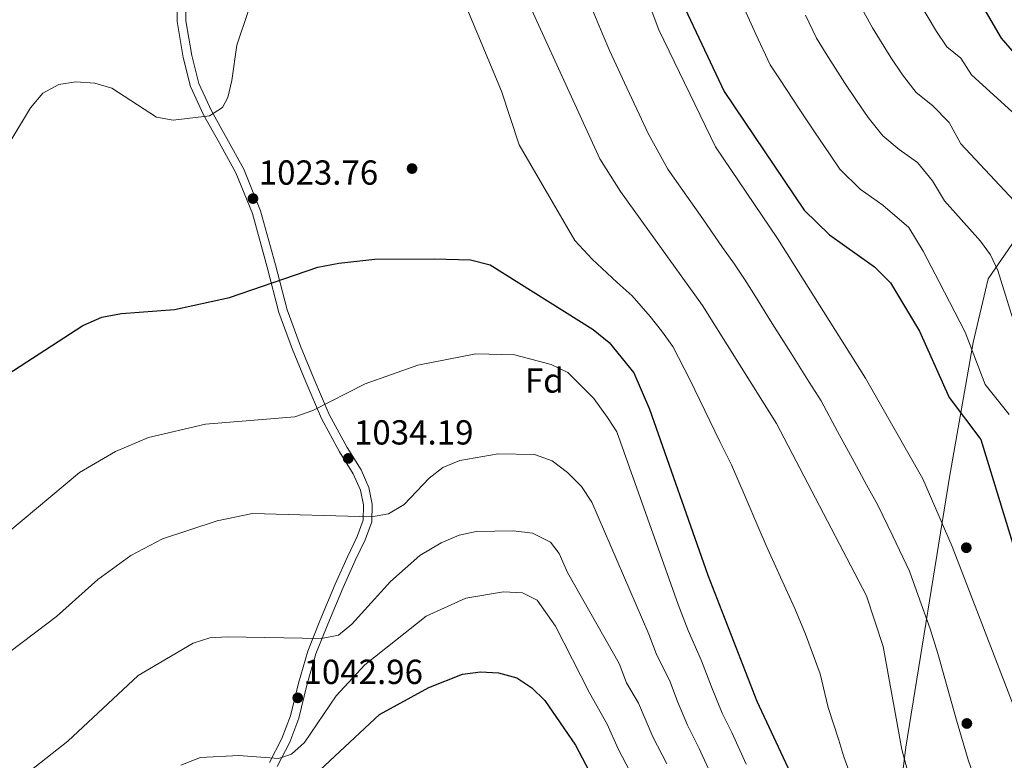
# Model space of a CAD drawing. Units: metres. Extents: x 614309 to 621214, y 4724750 to 4729493.
# Drawn here: x 619280 to 619564, y 4726160 to 4726373 of the extents above; entities that cross this region are included whole.
import ezdxf
from ezdxf.enums import TextEntityAlignment as Align

# ---------------------------------------------------------------- set-up
doc = ezdxf.new("R2010")
doc.units = ezdxf.units.M
doc.header["$MEASUREMENT"] = 0
doc.linetypes.add('DGN Style 3', pattern=[120.33868000000001, 85.95620000000001, -34.38248000000001])
for name, color, linetype, lineweight in [('Nivel 1', 7, 'Continuous', 0), ('Nivel 17', 7, 'Continuous', 0), ('Nivel 21', 7, 'Continuous', 0), ('Nivel 37', 7, 'Continuous', 0), ('Nivel 4', 7, 'Continuous', 0), ('Nivel 41', 7, 'Continuous', 0), ('Nivel 5', 7, 'Continuous', 0), ('Nivel 7', 7, 'Continuous', 0)]:
    doc.layers.add(name, color=color, linetype=linetype, lineweight=lineweight)
doc.styles.add('Style-Arial', font='txt')

# ---------------------------------------------------------------- blocks, each defined once
blk = doc.blocks.new('5PERFI')
at = {"layer": 'Nivel 17', "linetype": 'Continuous', "lineweight": 0}
h = blk.add_hatch(color=7, dxfattribs=at)
edge = h.paths.add_edge_path()
edge.add_arc((-0.005034171044826508, -0.003569595515727997), 1.559999999766158, 315.0000000018422, 675.0000000018422)
blk = doc.blocks.new('5PATER')
at = {"layer": 'Nivel 7', "linetype": 'Continuous', "lineweight": 0}
h = blk.add_hatch(color=51, dxfattribs=at)
edge = h.paths.add_edge_path()
edge.add_ellipse((-0.0007928982377052307, -0.004513723775744438), major_axis=(-1.095731442372465, -1.110710699892244), ratio=0.9994222409660318, start_angle=0, end_angle=360)

msp = doc.modelspace()

# ---------------------------------------------------------------- linework, layer by layer
at = {"layer": 'Nivel 1', "color": 7, "linetype": 'Continuous', "lineweight": 0}
msp.add_polyline3d([(619626.2899999991, 4726396.060000001, 955.72), (619559.3099999987, 4726298.74, 991.08), (619555.0300000012, 4726280.359999999, 994.6), (619548.1700000018, 4726241.609999999, 1002.61), (619535.5799999982, 4726163.74, 1014.61), (619533.2199999988, 4726145.140000001, 1017.22), (619525.9100000001, 4726133.460000001, 1020.99), (619496.4400000013, 4726095.35, 1039.8), (619458.7100000009, 4726042.359999999, 1057.4), (619426.1000000015, 4725994.040000001, 1061.91), (619417.0300000012, 4725979.859999999, 1062.88)], dxfattribs=at)
at = {"layer": 'Nivel 21', "color": 7, "linetype": 'DGN Style 3', "lineweight": 0}
msp.add_polyline3d([(619352.0799999982, 4726159.33, 1046.28), (619355.6499999985, 4726166.18, 1044.82), (619358.1000000015, 4726172.800000001, 1043.78), (619360.379999999, 4726182.210000001, 1042.52), (619363.0799999982, 4726191.43, 1041.27), (619366.5700000003, 4726200.119999999, 1040.44), (619371.0199999996, 4726210.710000001, 1039.39), (619374.5100000016, 4726218.59, 1038.35), (619377.379999999, 4726224.48, 1037.1), (619379.0799999982, 4726229.18, 1036.47), (619379.1499999985, 4726233.560000001, 1035.64), (619378.2699999996, 4726237.84, 1035.43), (619376.2300000004, 4726242.540000001, 1034.38), (619372.2800000012, 4726248.85, 1033.34), (619367.0399999991, 4726258.529999999, 1032.09), (619362.4899999984, 4726269.07, 1030.42), (619358.7100000009, 4726278.4, 1029.17), (619354.7300000004, 4726289.07, 1027.5), (619351.3500000015, 4726302.140000001, 1025.62), (619347.1099999994, 4726317.560000001, 1024.16), (619342.379999999, 4726329.33, 1022.28), (619337.5799999982, 4726338.050000001, 1020.61), (619333.0700000003, 4726346.09, 1019.57), (619329.3200000003, 4726354.210000001, 1019.15), (619327.1799999997, 4726362.6, 1017.69), (619325.4400000013, 4726372.93, 1017.27), (619325.5500000007, 4726380.68, 1016.44)], dxfattribs=at)
at = {"layer": 'Nivel 21', "color": 7, "linetype": 'Continuous', "lineweight": 0}
msp.add_polyline3d([(619354.2699999996, 4726158.119999999, 1046.28), (619357.9400000013, 4726165.17, 1044.82), (619360.5, 4726172.07, 1043.78), (619362.8000000007, 4726181.560000001, 1042.52), (619365.4499999993, 4726190.609999999, 1041.27), (619368.879999999, 4726199.17, 1040.44), (619373.3200000003, 4726209.720000001, 1039.39), (619376.7699999996, 4726217.540000001, 1038.35), (619379.6900000013, 4726223.5, 1037.1), (619381.5700000003, 4726228.720000001, 1036.47), (619381.6600000001, 4726233.800000001, 1035.64), (619380.6700000018, 4726238.6, 1035.43), (619378.4499999993, 4726243.710000001, 1034.38), (619374.4400000013, 4726250.109999999, 1033.34), (619369.2899999991, 4726259.619999999, 1032.09), (619364.8000000007, 4726270.040000001, 1030.42), (619361.0399999991, 4726279.310000001, 1029.17), (619357.1099999994, 4726289.82, 1027.5), (619353.7699999996, 4726302.790000001, 1025.62), (619349.4800000004, 4726318.359999999, 1024.16), (619344.6400000006, 4726330.4, 1022.28), (619339.7600000016, 4726339.27, 1020.61), (619335.3000000007, 4726347.220000001, 1019.57), (619331.6900000013, 4726355.050000001, 1019.15), (619329.620000001, 4726363.119999999, 1017.69), (619327.9400000013, 4726373.119999999, 1017.27), (619328.0500000007, 4726380.43, 1016.44)], dxfattribs=at)
at = {"layer": 'Nivel 4', "color": 30, "linetype": 'Continuous', "lineweight": 30, "flags": 128}
for points, elevation in [([(619549.6799999997, 4726391.15), (619563.0399999991, 4726368.119999999), (619577.5199999996, 4726351.5), (619597.620000001, 4726320.779999999), (619618.2100000009, 4726265.48), (619622.4899999984, 4726250.57), (619631.5300000012, 4726224.66), (619637.870000001, 4726197.970000001), (619657.120000001, 4726134.18), (619672.1499999985, 4726075.58), (619690.6400000006, 4726019), (619695.2600000016, 4726009.109999999), (619700.9600000009, 4726000.199999999), (619721.4200000018, 4725974.77), (619736.0199999996, 4725952.890000001), (619744.7800000012, 4725934.09), (619745.5700000003, 4725928.540000001), (619745.6499999985, 4725915.24)], 975), ([(619469.4200000018, 4726381.949999999), (619483.1600000001, 4726352.76), (619506.2600000016, 4726318.57), (619513.5899999999, 4726311.42), (619526.5399999991, 4726302.199999999), (619531.1900000013, 4726297.609999999), (619539.5, 4726283.720000001), (619548.1000000015, 4726264.58), (619557.1600000001, 4726252.43), (619584.0799999982, 4726164.550000001), (619622.4600000009, 4726069.109999999), (619630.6099999994, 4726043.42), (619639.1999999993, 4726011.6), (619654.8200000003, 4725959.26), (619660.25, 4725938.02), (619664.4800000004, 4725928.15), (619675.3099999987, 4725908.17), (619681.4100000001, 4725899.34)], 1000), ([(619271, 4726267.710000001), (619298.1799999997, 4726285.33), (619303.7199999988, 4726287.68), (619309.379999999, 4726288.810000001), (619324.629999999, 4726289.960000001), (619340.5300000012, 4726293.34), (619366.0300000012, 4726302.140000001), (619372.0100000016, 4726303.300000001), (619382.4400000013, 4726304.48), (619399.5199999996, 4726304.51), (619410.0199999996, 4726304.23), (619415.7199999988, 4726302.83), (619445.379999999, 4726284.109999999), (619450.0500000007, 4726280.390000001), (619457.1000000015, 4726271.66), (619461.6499999985, 4726261.210000001), (619478.4699999988, 4726213.32), (619492.6099999994, 4726176.960000001), (619538.5300000012, 4726078.640000001), (619573.5700000003, 4725995.640000001)], 1025), ([(619365.120000001, 4726155.779999999), (619383.8099999987, 4726173.140000001), (619398.0199999996, 4726180.98), (619407.7199999988, 4726184.76), (619412.9499999993, 4726185.439999999), (619418.0799999982, 4726185.18), (619423.4200000018, 4726183.689999999), (619427.6900000013, 4726180.82), (619431.4800000004, 4726177.220000001), (619440.3500000015, 4726164.279999999), (619447.879999999, 4726149.85)], 1050)]:
    msp.add_lwpolyline(points, dxfattribs=dict(at, elevation=elevation))
at = {"layer": 'Nivel 5', "color": 30, "linetype": 'Continuous', "lineweight": 0, "flags": 128}
for points, elevation in [([(619419.3299999982, 4726394.540000001), (619447.3599999994, 4726333.380000001), (619453.2800000012, 4726323.92), (619476.9299999997, 4726291.050000001), (619498.2600000016, 4726257.02), (619524.2300000004, 4726207.35), (619529.0199999996, 4726192.720000001), (619534.370000001, 4726163.01), (619536.9800000004, 4726153.369999999), (619569.4600000009, 4726071.41)], 1015), ([(619456.879999999, 4726390.529999999), (619464.379999999, 4726370.540000001), (619480.6499999985, 4726336.800000001), (619498.5199999996, 4726310.42), (619523.9699999988, 4726270.1), (619540.4800000004, 4726241.08), (619548.9299999997, 4726221.59), (619570.1099999994, 4726166.75)], 1005), ([(619277.7100000009, 4726339.109999999), (619283.1600000001, 4726348.060000001), (619286.7300000004, 4726352.290000001), (619291.3000000007, 4726354.84), (619296.25, 4726355.540000001), (619301.6600000001, 4726355.189999999), (619306.5799999982, 4726353.720000001), (619319.4600000009, 4726345.359999999), (619324.2800000012, 4726344.5), (619334.7699999996, 4726345.76), (619338.5199999996, 4726348.119999999), (619340.0199999996, 4726351.08), (619341.1999999993, 4726355.939999999), (619342.620000001, 4726366.17), (619349.3900000006, 4726386.220000001)], 1020), ([(619444.1900000013, 4726378.83), (619448.0300000012, 4726369.6), (619450.1900000013, 4726364.359999999), (619454.4400000013, 4726355.310000001), (619458.6999999993, 4726346.26), (619461.3000000007, 4726340.699999999), (619466.9600000009, 4726330.359999999), (619471.2800000012, 4726324.23), (619477.0100000016, 4726316.029999999), (619482.7300000004, 4726307.83), (619486.120000001, 4726302.960000001), (619489.0599999987, 4726298.619999999), (619491.7199999988, 4726294.390000001), (619497.0399999991, 4726285.92), (619502.370000001, 4726277.460000001), (619507.6900000013, 4726268.99), (619511.1099999994, 4726263.560000001), (619515.8999999985, 4726254.779999999), (619520.6900000013, 4726246), (619524.2399999984, 4726239.4), (619527.4800000004, 4726233.540000001), (619531.7800000012, 4726224.52), (619536.5799999982, 4726214.470000001), (619539.1600000001, 4726207.43), (619542.5799999982, 4726197.83), (619544.8200000003, 4726190.699999999), (619547.5100000016, 4726181.119999999), (619550.1999999993, 4726171.529999999), (619553.5399999991, 4726160.060000001), (619556.8299999982, 4726150.619999999)], 1010), ([(619520.9800000004, 4726380.23), (619525.9499999993, 4726371.109999999), (619531.1999999993, 4726362.6), (619534.5599999987, 4726357.630000001), (619538.5100000016, 4726352.5), (619543.2699999996, 4726348.720000001), (619548.0700000003, 4726343.800000001), (619551.3900000006, 4726337.689999999), (619566.7699999996, 4726321.27)], 985), ([(619539.2800000012, 4726378.609999999), (619544.4100000001, 4726370.029999999), (619547.3500000015, 4726365.68), (619551.4100000001, 4726362.4), (619554.5100000016, 4726357.57), (619566.2399999984, 4726346.91)], 980), ([(619408.9400000013, 4726376.82), (619418.9800000004, 4726352.92), (619424.0799999982, 4726337.380000001), (619440.1099999994, 4726309.83), (619445.1400000006, 4726304.439999999), (619452.2899999991, 4726297.710000001), (619456.629999999, 4726293.869999999), (619461.879999999, 4726287.949999999), (619465.0599999987, 4726283.77), (619468.3399999999, 4726279.23), (619473.2699999996, 4726269.779999999), (619477.5799999982, 4726260.82), (619481.8999999985, 4726251.859999999), (619485.25, 4726245.1), (619489.2300000004, 4726235.960000001), (619493.1999999993, 4726226.810000001), (619495.3099999987, 4726221.880000001), (619499.4400000013, 4726212.790000001), (619503.5700000003, 4726203.699999999)], 1020), ([(619488.129999999, 4726378.41), (619492.2800000012, 4726369.32), (619496.4699999988, 4726360.439999999), (619499.2899999991, 4726356.109999999), (619504.7699999996, 4726347.75), (619509.25, 4726341.119999999), (619513.7300000004, 4726334.5), (619516.5300000012, 4726330.35), (619522.3999999985, 4726324.630000001), (619528.9100000001, 4726319.99), (619536.4699999988, 4726313.58), (619540.5799999982, 4726306.720000001), (619545.1600000001, 4726297.92), (619552.6900000013, 4726283.380000001), (619558.4800000004, 4726268.26), (619565.370000001, 4726259.609999999)], 995), ([(619506.629999999, 4726374.77), (619509.7699999996, 4726368.119999999), (619512.620000001, 4726363.609999999), (619517.9800000004, 4726355.18), (619521.3399999999, 4726350.210000001), (619524.6999999993, 4726345.24), (619528.9499999993, 4726340.029999999), (619533.6400000006, 4726336.1), (619538.9699999988, 4726332.300000001), (619543.3000000007, 4726326.98), (619546.75, 4726321.210000001), (619557.0700000003, 4726309.66), (619559.9400000013, 4726305.640000001), (619562.0700000003, 4726301.15), (619567.379999999, 4726284.109999999)], 990), ([(619276.6400000006, 4726225.630000001), (619297.2699999996, 4726242.9), (619307.629999999, 4726248.939999999), (619317.1499999985, 4726252.970000001), (619333.5799999982, 4726256.85), (619359.3200000003, 4726258.98), (619364.5199999996, 4726260.779999999), (619379.6099999994, 4726268.5), (619394.8500000015, 4726273.869999999), (619411.6000000015, 4726277.16), (619422.75, 4726276.859999999), (619433.2699999996, 4726274.050000001), (619438.0599999987, 4726271.75), (619445.629999999, 4726264.26), (619449.5300000012, 4726258.82), (619452.25, 4726254.619999999), (619469.9400000013, 4726204.84), (619472.8399999999, 4726197.380000001), (619476.6400000006, 4726188.6), (619479.5399999991, 4726181.15), (619482.620000001, 4726173.529999999), (619485.3500000015, 4726167.91), (619489.5100000016, 4726158.82)], 1030), ([(619277.1700000018, 4726191.17), (619290.620000001, 4726201.380000001), (619302.5199999996, 4726212.1), (619312.1000000015, 4726218.949999999), (619321.1600000001, 4726223.779999999), (619336.9600000009, 4726228.939999999), (619347.120000001, 4726231.140000001), (619381.4899999984, 4726230.16), (619386.4200000018, 4726230.960000001), (619390.8999999985, 4726233.65), (619398.1499999985, 4726241.310000001), (619402.0899999999, 4726244.390000001), (619406.9400000013, 4726246.41), (619417.9600000009, 4726248.279999999), (619428.4699999988, 4726248.09), (619433.6099999994, 4726246.24), (619437.9699999988, 4726242.93), (619441.9899999984, 4726238.93), (619445.0199999996, 4726234.33), (619461.4100000001, 4726196.35), (619463.5799999982, 4726190.76), (619467.5700000003, 4726182.52), (619469.7399999984, 4726176.93), (619472.629999999, 4726170.109999999), (619475.9800000004, 4726163.390000001), (619480.0700000003, 4726154.27)], 1035), ([(619281.2199999988, 4726155.5), (619293.9299999997, 4726165.42), (619314.2100000009, 4726184.4), (619330.0799999982, 4726193.76), (619334.8399999999, 4726195.279999999), (619339.8900000006, 4726195.57), (619367.0399999991, 4726195.09), (619371.9400000013, 4726196.02), (619375.8099999987, 4726199.199999999), (619386.9600000009, 4726211.5), (619395.4200000018, 4726218.970000001), (619401.5500000007, 4726222.65), (619406.7800000012, 4726224.82), (619411.6499999985, 4726225.92), (619422.4699999988, 4726226.109999999), (619427.879999999, 4726225.390000001), (619433.0599999987, 4726222.859999999), (619435.629999999, 4726219.529999999), (619438.0100000016, 4726214.1), (619452.879999999, 4726187.859999999), (619455.0500000007, 4726182.27), (619458.5, 4726176.439999999), (619462.6400000006, 4726166.689999999), (619466.620000001, 4726158.880000001)], 1040), ([(619326.5300000012, 4726158.57), (619332.1799999997, 4726160.75), (619343.2600000016, 4726161.35), (619354.6600000001, 4726160.42), (619358.4299999997, 4726161.73), (619362.129999999, 4726165.09), (619371.3000000007, 4726178.49), (619379.5199999996, 4726187.43), (619397.2800000012, 4726201.470000001), (619408.6700000018, 4726206.73), (619419.5700000003, 4726208.550000001), (619425.0399999991, 4726208.210000001), (619429.2699999996, 4726206.16), (619434.5300000012, 4726198.619999999), (619444.3500000015, 4726179.369999999), (619449.4200000018, 4726170.359999999), (619452.6499999985, 4726163.26), (619457.25, 4726154.359999999)], 1045), ([(619503.5700000003, 4726203.699999999), (619506.6499999985, 4726196.310000001), (619510.8200000003, 4726184.84), (619513.1999999993, 4726175.189999999), (619516.1999999993, 4726165.74), (619517.7199999988, 4726160.92), (619521.1400000006, 4726151.57), (619525.2300000004, 4726142.449999999), (619529.1900000013, 4726133.27), (619533.1499999985, 4726124.1), (619537.1099999994, 4726114.92), (619541.0700000003, 4726105.74), (619545.0300000012, 4726096.560000001), (619549.7300000004, 4726085.790000001), (619552.5399999991, 4726078.84), (619556.9100000001, 4726068.109999999), (619559.75, 4726061.17), (619563.4800000004, 4726051.9), (619567.2199999988, 4726042.619999999)], 1020)]:
    msp.add_lwpolyline(points, dxfattribs=dict(at, elevation=elevation))

# ---------------------------------------------------------------- block references
at = {"layer": 'Nivel 17', "color": 7, "linetype": 'Continuous', "lineweight": 0}
for p in [(619393.1700000018, 4726330.560000001, 1022.17), (619553.0199999996, 4726221.23, 1000.73), (619553.1700000018, 4726170.560000001, 1005.73)]:
    msp.add_blockref('5PERFI', p, dxfattribs=at)
at = {"layer": 'Nivel 7', "color": 51, "linetype": 'Continuous', "lineweight": 0}
for p in [(619347.2899999991, 4726321.91, 1023.76), (619374.7600000016, 4726246.99, 1034.19), (619360.1999999993, 4726177.949999999, 1042.96)]:
    msp.add_blockref('5PATER', p, dxfattribs=at)

# ---------------------------------------------------------------- texts
at = {"layer": 'Nivel 37', "color": 92, "linetype": 'Continuous', "lineweight": 0, "style": 'Style-Arial'}
msp.add_text('Fd', height=6.99996, dxfattribs=at).set_placement((619431.3049360216, 4726269.439979998, 1030.94), align=Align.MIDDLE_CENTER)
at = {"layer": 'Nivel 41', "color": 7, "linetype": 'Continuous', "lineweight": 0, "style": 'Style-Arial'}
for s, p in [('1023.76', (619348.9600000009, 4726325.91, 1023.76)), ('1034.19', (619376.4299999997, 4726250.99, 1034.19)), ('1042.96', (619361.870000001, 4726181.949999999, 1042.96))]:
    msp.add_text(s, height=6.99996, dxfattribs=at).set_placement(p)

doc.saveas('drawing.dxf')
